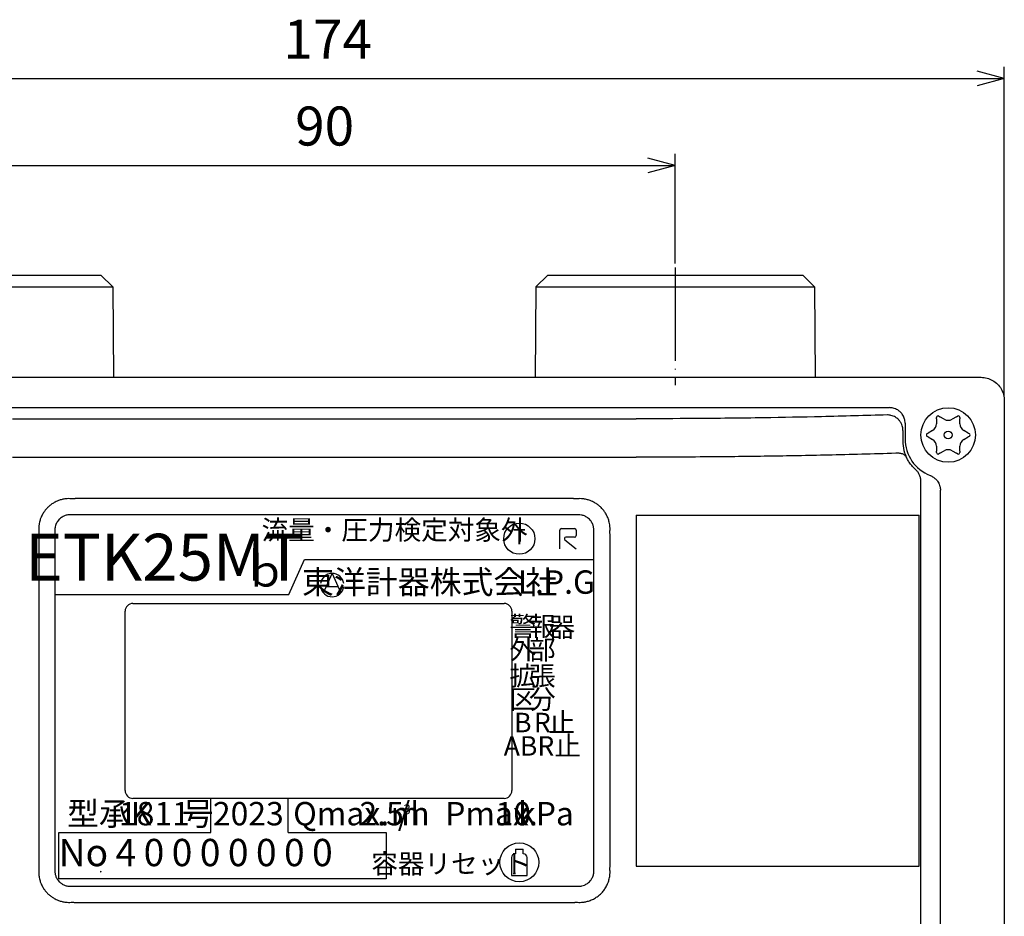
# Model space of a CAD drawing. Units: millimetres. Extents: x 203 to 582, y -133 to 187.
# Drawn here: x 274 to 400, y -69 to 46 of the extents above; entities that cross this region are included whole.
import ezdxf

# ---------------------------------------------------------------- set-up
doc = ezdxf.new("R2010")
doc.units = ezdxf.units.MM
doc.linetypes.add('DOT_CENTER', pattern=[14, 12, -1, 0, -1])
doc.layers.add('1', color=7, linetype='Continuous')
doc.styles.add('CONVERTER_11', font='txt.shx', dxfattribs={"width": 0.9})
doc.styles.add('CONVERTER_12', font='txt.shx', dxfattribs={"width": 0.612})
doc.styles.add('CONVERTER_13', font='txt.shx', dxfattribs={"width": 0.648})
doc.styles.add('CONVERTER_14', font='txt.shx', dxfattribs={"width": 0.54})
doc.styles.add('CONVERTER_15', font='txt.shx', dxfattribs={"width": 0.567})
doc.styles.add('CONVERTER_16', font='txt.shx', dxfattribs={"width": 0.792})
doc.styles.add('CONVERTER_17', font='txt.shx', dxfattribs={"width": 0.72})
doc.styles.add('CONVERTER_18', font='txt.shx', dxfattribs={"width": 0.585})
doc.styles.add('CONVERTER_19', font='txt.shx', dxfattribs={"width": 0.81})
doc.styles.add('CONVERTER_20', font='txt.shx', dxfattribs={"width": 0.72})
doc.dimstyles.new('ME10_DIM_13', dxfattribs={"dimtxt": 5, "dimasz": 3.5, "dimexe": 1.5, "dimexo": 0.5, "dimgap": 1, "dimtad": 1, "dimdec": 0, "dimdsep": 46, "dimtxsty": 'CONVERTER_11', "dimblk1": 'OPEN30', "dimblk2": 'OPEN30', "dimsah": 1, "dimcen": 0.09, "dimclrd": 2, "dimclre": 2, "dimclrt": 2, "dimadec": 0, "dimazin": 0, "dimtfac": 1, "dimtdec": 4, "dimtix": 1, "dimtmove": 0, "dimatfit": 3, "dimfxl": 1, "dimtolj": 1, "dimtzin": 0, "dimarcsym": 0})
doc.dimstyles.new('ME10_DIM_15', dxfattribs={"dimtxt": 5, "dimasz": 3.5, "dimexe": 1.5, "dimexo": 0.5, "dimgap": 1, "dimtad": 1, "dimdsep": 46, "dimtxsty": 'CONVERTER_11', "dimblk1": 'OPEN30', "dimblk2": 'OPEN30', "dimsah": 1, "dimcen": 0.09, "dimclrd": 2, "dimclre": 2, "dimclrt": 2, "dimadec": 0, "dimazin": 0, "dimtfac": 1, "dimtdec": 4, "dimtix": 1, "dimtmove": 0, "dimatfit": 3, "dimfxl": 1, "dimtolj": 1, "dimtzin": 0, "dimarcsym": 0})

# ---------------------------------------------------------------- blocks, each defined once
blk = doc.blocks.new('*D5')
at = {"layer": '1', "color": 2, "linetype": 'Continuous'}
for p, q in [((225.39, -2.15), (225.39, 40.15)), ((399.79, -2.15), (399.79, 40.15)), ((225.39, 38.65), (399.79, 38.65))]:
    blk.add_line(p, q, dxfattribs=at)
at = {"layer": '1', "color": 2}
for p, q in [((225.39, 38.65), (228.89, 39.59)), ((399.79, 38.65), (396.29, 39.59)), ((225.39, 38.65), (228.89, 37.71)), ((399.79, 38.65), (396.29, 37.71))]:
    blk.add_line(p, q, dxfattribs=at)
at = {"layer": '1', "color": 2, "insert": (307.34, 39.65), "char_height": 5, "attachment_point": 7, "rotation": 0.0001, "line_spacing_factor": 0.60024, "style": 'CONVERTER_11'}
blk.add_mtext('174', dxfattribs=at)
blk = doc.blocks.new('_Open30')
at = {"color": 0, "linetype": 'ByBlock', "lineweight": -2}
for p, q in [((-1, 0.267949), (0, 0)), ((0, 0), (-1, -0.267949)), ((0, 0), (-1, 0))]:
    blk.add_line(p, q, dxfattribs=at)
blk = doc.blocks.new('*D7')
at = {"layer": '1', "color": 2, "linetype": 'Continuous'}
for p, q in [((267.59, 14.95), (267.59, 29.01)), ((357.59, 14.95), (357.59, 29.01)), ((267.59, 27.51), (357.59, 27.51))]:
    blk.add_line(p, q, dxfattribs=at)
at = {"layer": '1', "color": 2}
for p, q in [((267.59, 27.51), (271.09, 28.45)), ((357.59, 27.51), (354.09, 28.45)), ((267.59, 27.51), (271.09, 26.57)), ((357.59, 27.51), (354.09, 26.57))]:
    blk.add_line(p, q, dxfattribs=at)
at = {"layer": '1', "color": 2, "insert": (308.84, 28.51), "char_height": 5, "attachment_point": 7, "rotation": 0.0001, "line_spacing_factor": 0.60024, "style": 'CONVERTER_11'}
blk.add_mtext('90', dxfattribs=at)

msp = doc.modelspace()

# ---------------------------------------------------------------- linework, layer by layer
at = {"color": 7, "linetype": 'Continuous'}
for p, q in [((251.24, 13.452), (283.94, 13.452)), ((283.94, 13.452), (285.453, 11.952)), ((341.24, 13.452), (339.727, 11.952)), ((341.24, 13.452), (373.94, 13.452)), ((373.94, 13.452), (375.453, 11.952)), ((249.727, 11.952), (285.453, 11.952)), ((285.453, 11.952), (285.554, 0.351)), ((339.727, 11.952), (339.625, 0.351)), ((339.727, 11.952), (375.453, 11.952)), ((375.453, 11.952), (375.554, 0.351)), ((228.389, 0.351), (396.79, 0.351)), ((240.11, -3.541), (385.07, -3.541)), ((399.79, -2.648), (399.79, -126.549)), ((391.09, -4.96), (391.09, -4.797)), ((391.09, -4.96), (391.09, -5.605)), ((391.39, -4.624), (391.531, -4.705)), ((392.09, -5.028), (391.531, -4.705)), ((393.648, -4.705), (393.09, -5.028)), ((393.648, -4.705), (393.79, -4.624)), ((394.09, -4.797), (394.09, -4.96)), ((394.09, -5.605), (394.09, -4.96)), ((387.064, -5.549), (387.064, -7.548)), ((389.89, -6.875), (390.031, -6.794)), ((390.031, -7.303), (389.89, -7.222)), ((390.59, -6.471), (390.031, -6.794)), ((390.031, -7.303), (390.59, -7.626)), ((395.148, -6.794), (394.59, -6.471)), ((394.59, -7.626), (395.148, -7.303)), ((395.148, -6.794), (395.29, -6.875)), ((395.29, -7.222), (395.148, -7.303)), ((391.09, -8.492), (391.09, -9.137)), ((394.09, -9.137), (394.09, -8.492)), ((391.09, -9.3), (391.09, -9.137)), ((391.531, -9.392), (391.39, -9.473)), ((391.531, -9.392), (392.09, -9.069)), ((393.09, -9.069), (393.648, -9.392)), ((393.79, -9.473), (393.648, -9.392)), ((394.09, -9.137), (394.09, -9.3)), ((389.082, -105.162), (389.082, -13.006)), ((391.593, -105.535), (391.593, -14.114)), ((352.59, -17.348), (388.014, -17.348)), ((352.59, -17.348), (352.59, -62.349)), ((388.014, -17.348), (388.865, -17.348)), ((388.865, -62.349), (388.865, -17.348)), ((352.59, -62.349), (388.014, -62.349)), ((388.014, -62.349), (388.865, -62.349))]:
    msp.add_line(p, q, dxfattribs=at)
for radius in [3.5, 0.5]:
    msp.add_circle((392.59, -7.048), radius, dxfattribs=at)
for centre, radius, start, end in [((391.29, -4.797), 0.2, 60, 180), ((392.59, -4.162), 1, 240, 300), ((393.89, -4.797), 0.2, 0, 120), ((390.09, -5.605), 1, 300, 0), ((395.09, -5.605), 1, 180, 240), ((392.029, -7.734), 5.27, 177.98458, 204.10252), ((392.09, -7.548), 5.026, 180, 248.76703), ((389.99, -7.048), 0.2, 120, 240), ((395.19, -7.048), 0.2, 300, 60), ((390.09, -8.492), 1, 0, 60), ((395.09, -8.492), 1, 120, 180), ((391.29, -9.3), 0.2, 180, 300), ((392.59, -9.935), 1, 60, 120), ((393.89, -9.3), 0.2, 240, 360)]:
    msp.add_arc(centre, radius, start, end, dxfattribs=at)
for points, knots in [([(396.79, 0.351), (396.792, 0.351), (396.796, 0.351), (396.799, 0.351), (396.801, 0.351)], [0, 0, 0, 0, 0.005470367, 0.010942383, 0.010942383, 0.010942383, 0.010942383]), ([(396.801, 0.351), (397.062, 0.331), (397.583, 0.29), (398.311, -0.024), (398.937, -0.501), (399.414, -1.127), (399.728, -1.855), (399.769, -2.376), (399.79, -2.637)], [0, 0, 0, 0, 0.7798276, 1.5593911, 2.3388024, 3.1182138, 3.8977773, 4.6776049, 4.6776049, 4.6776049, 4.6776049]), ([(387.064, -5.549), (387.059, -5.441), (387.047, -5.179), (386.942, -4.82), (386.755, -4.448), (386.496, -4.117), (386.168, -3.855), (385.839, -3.686), (385.486, -3.568), (385.224, -3.551), (385.07, -3.541)], [0, 0, 0, 0, 0.3236279, 0.7853209, 1.1084815, 1.5703269, 2.0326279, 2.3552119, 2.6778117, 3.139971, 3.139971, 3.139971, 3.139971]), ([(399.79, -2.637), (399.79, -2.639), (399.79, -2.643), (399.79, -2.646), (399.79, -2.648)], [0, 0, 0, 0, 0.005472016, 0.010942383, 0.010942383, 0.010942383, 0.010942383]), ([(384.791, -4.473), (381.978, -4.555), (376.696, -4.709), (368.462, -4.861), (360.541, -4.954), (355.09, -4.965), (352.59, -4.97)], [0, 0, 0, 0, 8.4405184, 15.8544917, 24.7041665, 32.206153, 32.206153, 32.206153, 32.206153]), ([(386.203, -5.058), (386.087, -4.956), (385.889, -4.784), (385.557, -4.619), (385.206, -4.501), (384.945, -4.483), (384.791, -4.473)], [0, 0, 0, 0, 0.4605658, 0.782578, 1.1046491, 1.5654035, 1.5654035, 1.5654035, 1.5654035]), ([(386.79, -6.465), (386.78, -6.312), (386.762, -6.051), (386.636, -5.679), (386.465, -5.35), (386.29, -5.155), (386.203, -5.058)], [0, 0, 0, 0, 0.4591969, 0.7803699, 1.1710621, 1.5620507, 1.5620507, 1.5620507, 1.5620507]), ([(386.79, -6.465), (386.788, -6.556), (386.783, -6.736), (386.776, -7.016), (386.769, -7.286), (386.764, -7.467), (386.762, -7.548)], [0, 0, 0, 0, 0.272009, 0.541661, 0.8380204, 1.0835187, 1.0835187, 1.0835187, 1.0835187]), ([(385.871, -9.397), (382.966, -9.48), (377.503, -9.636), (369.528, -9.78), (361.339, -9.88), (355.71, -9.893), (352.59, -9.9)], [0, 0, 0, 0, 8.717183, 16.3976225, 23.9267484, 33.2863269, 33.2863269, 33.2863269, 33.2863269]), ([(386.712, -9.477), (386.642, -9.455), (386.512, -9.415), (386.297, -9.387), (386.086, -9.379), (385.938, -9.391), (385.871, -9.397)], [0, 0, 0, 0, 0.22056546, 0.40795648, 0.64901926, 0.85184382, 0.85184382, 0.85184382, 0.85184382]), ([(387.218, -9.886), (387.195, -9.847), (387.142, -9.758), (387.031, -9.65), (386.885, -9.548), (386.775, -9.503), (386.712, -9.477)], [0, 0, 0, 0, 0.13501357, 0.30955329, 0.46095616, 0.66523988, 0.66523988, 0.66523988, 0.66523988]), ([(388.46, -11.529), (388.337, -11.412), (388.088, -11.178), (387.749, -10.768), (387.453, -10.337), (387.292, -10.028), (387.218, -9.886)], [0, 0, 0, 0, 0.5080099, 1.0251067, 1.5932523, 2.0713929, 2.0713929, 2.0713929, 2.0713929]), ([(388.929, -12.197), (388.9, -12.134), (388.842, -12.008), (388.734, -11.838), (388.609, -11.676), (388.513, -11.581), (388.46, -11.529)], [0, 0, 0, 0, 0.20828858, 0.4163334, 0.60071029, 0.82225287, 0.82225287, 0.82225287, 0.82225287]), ([(389.082, -13.006), (389.082, -12.944), (389.081, -12.807), (389.053, -12.601), (389.004, -12.392), (388.954, -12.262), (388.929, -12.197)], [0, 0, 0, 0, 0.18710832, 0.41091783, 0.62032534, 0.82907475, 0.82907475, 0.82907475, 0.82907475]), ([(390.27, -12.233), (390.319, -12.253), (390.432, -12.3), (390.612, -12.397), (390.803, -12.527), (390.977, -12.679), (391.116, -12.828), (391.254, -13.007), (391.388, -13.229), (391.486, -13.468), (391.541, -13.664), (391.566, -13.788), (391.58, -13.886), (391.587, -13.96), (391.591, -14.026), (391.593, -14.077), (391.593, -14.104), (391.593, -14.114)], [0, 0, 0, 0, 0.1609804, 0.3670782, 0.6120594, 0.8518725, 1.0569772, 1.22328, 1.528913, 1.8331115, 1.9953505, 2.1378465, 2.21379, 2.2901717, 2.3611453, 2.4138933, 2.4424893, 2.4424893, 2.4424893, 2.4424893]), ([(280.129, -15.222), (280.016, -15.217), (279.771, -15.206), (279.379, -15.236), (278.943, -15.313), (278.54, -15.435), (278.203, -15.578), (277.957, -15.706), (277.681, -15.872), (277.395, -16.08), (277.075, -16.37), (276.808, -16.671), (276.602, -16.959), (276.45, -17.209), (276.322, -17.456), (276.212, -17.715), (276.121, -17.982), (276.048, -18.25), (275.998, -18.514), (275.969, -18.756), (275.955, -18.965), (275.952, -19.151), (275.956, -19.291), (275.961, -19.36), (275.963, -19.382)], [0, 0, 0, 0, 0.3393123, 0.733898, 1.177248, 1.6661721, 1.9931997, 2.2729078, 2.4989233, 2.9590584, 3.3316161, 3.7916386, 4.1643094, 4.3902766, 4.6699782, 4.9970581, 5.2354626, 5.513856, 5.8290991, 6.0412473, 6.2450997, 6.4571861, 6.5990359, 6.6647281, 6.6647281, 6.6647281, 6.6647281]), ([(345.05, -15.222), (345, -15.222), (344.897, -15.221), (344.761, -15.218), (344.649, -15.215), (344.564, -15.213), (344.501, -15.213), (344.456, -15.212), (344.426, -15.212), (344.395, -15.212), (344.353, -15.212), (344.3, -15.212), (344.216, -15.212), (344.11, -15.212), (343.857, -15.212), (343.477, -15.212), (342.802, -15.212), (341.958, -15.212), (340.608, -15.212), (338.92, -15.212), (336.219, -15.212), (332.844, -15.212), (327.442, -15.212), (320.691, -15.212), (312.589, -15.212), (304.487, -15.212), (297.735, -15.212), (292.334, -15.212), (288.958, -15.212), (286.258, -15.212), (284.57, -15.212), (283.22, -15.212), (282.376, -15.212), (281.7, -15.212), (281.321, -15.212), (281.067, -15.212), (280.962, -15.212), (280.878, -15.212), (280.825, -15.212), (280.783, -15.212), (280.752, -15.212), (280.722, -15.212), (280.677, -15.213), (280.614, -15.213), (280.529, -15.215), (280.417, -15.218), (280.282, -15.221), (280.18, -15.222), (280.129, -15.222)], [0, 0, 0, 0, 0.1521868, 0.3067089, 0.4089212, 0.4884378, 0.5632561, 0.5954775, 0.6237109, 0.6553636, 0.6870163, 0.7503122, 0.8136081, 0.9402, 1.0667918, 1.5731593, 2.0795267, 3.0922616, 4.1049965, 6.1304664, 8.1559362, 12.2068758, 16.2578154, 24.3596946, 32.4615738, 40.563453, 48.6653323, 52.7162719, 56.7672115, 58.7926813, 60.8181511, 61.830886, 62.8436209, 63.3499883, 63.8563558, 63.9829477, 64.1095395, 64.1728355, 64.2361314, 64.2677897, 64.299448, 64.3265219, 64.3596741, 64.4343997, 64.5138293, 64.6157071, 64.7697756, 64.921485, 64.921485, 64.921485, 64.921485]), ([(349.217, -19.382), (349.218, -19.36), (349.223, -19.291), (349.227, -19.151), (349.224, -18.965), (349.21, -18.756), (349.181, -18.514), (349.131, -18.249), (349.059, -17.981), (348.948, -17.659), (348.784, -17.296), (348.551, -16.913), (348.315, -16.605), (348.05, -16.318), (347.761, -16.062), (347.473, -15.857), (347.222, -15.706), (346.976, -15.578), (346.631, -15.432), (346.215, -15.307), (345.768, -15.232), (345.385, -15.206), (345.153, -15.217), (345.05, -15.222)], [0, 0, 0, 0, 0.0656249, 0.2075475, 0.4197644, 0.6236616, 0.8357639, 1.1510021, 1.4293889, 1.6677975, 2.1724683, 2.62111, 3.010428, 3.3329781, 3.7930945, 4.1656659, 4.3918524, 4.671545, 4.9984114, 5.5141851, 5.9688197, 6.3559251, 6.6644675, 6.6644675, 6.6644675, 6.6644675]), ([(280.013, -17.275), (279.906, -17.28), (279.644, -17.292), (279.286, -17.398), (278.916, -17.587), (278.624, -17.818), (278.355, -18.135), (278.175, -18.46), (278.043, -18.856), (278.026, -19.118), (278.016, -19.272)], [0, 0, 0, 0, 0.3226383, 0.7833139, 1.105553, 1.5662007, 1.8880741, 2.3490866, 2.6710781, 3.1326064, 3.1326064, 3.1326064, 3.1326064]), ([(345.166, -17.275), (339.737, -17.275), (328.878, -17.275), (312.59, -17.275), (296.301, -17.275), (285.443, -17.275), (280.013, -17.275)], [0, 0, 0, 0, 16.2881773, 32.5763546, 48.8645328, 65.1527109, 65.1527109, 65.1527109, 65.1527109]), ([(347.163, -19.272), (347.156, -19.141), (347.141, -18.88), (347.016, -18.48), (346.825, -18.135), (346.585, -17.853), (346.303, -17.613), (345.958, -17.422), (345.558, -17.297), (345.297, -17.282), (345.166, -17.275)], [0, 0, 0, 0, 0.3918725, 0.7836369, 1.2446504, 1.566523, 1.8883964, 2.3494097, 2.7416979, 3.1328434, 3.1328434, 3.1328434, 3.1328434]), ([(275.963, -19.382), (275.962, -19.449), (275.961, -19.583), (275.957, -19.741), (275.954, -19.86), (275.954, -19.927), (275.954, -19.984), (275.954, -20.026), (275.954, -20.068), (275.954, -20.209), (275.954, -20.449), (275.954, -20.9), (275.954, -21.464), (275.954, -22.367), (275.954, -23.496), (275.954, -25.301), (275.954, -27.558), (275.954, -31.169), (275.954, -35.683), (275.954, -41.099), (275.954, -46.516), (275.954, -51.03), (275.954, -54.641), (275.954, -56.898), (275.954, -58.703), (275.954, -59.832), (275.954, -60.734), (275.954, -61.299), (275.954, -61.75), (275.954, -61.99), (275.954, -62.131), (275.954, -62.173), (275.954, -62.215), (275.954, -62.272), (275.954, -62.339), (275.957, -62.457), (275.961, -62.615), (275.962, -62.748), (275.963, -62.815)], [0, 0, 0, 0, 0.2032287, 0.4004137, 0.4738779, 0.5605667, 0.6023516, 0.6441366, 0.6865187, 0.7289008, 1.0674336, 1.4059664, 2.083032, 2.7600976, 4.1142289, 5.4683601, 8.1766226, 10.8848851, 16.30141, 21.717935, 27.13446, 32.5509849, 35.2592474, 37.9675099, 39.3216411, 40.6757724, 41.352838, 42.0299036, 42.3684364, 42.7069692, 42.7493684, 42.7917675, 42.8334219, 42.8750762, 42.9618379, 43.0348021, 43.2314612, 43.4339979, 43.4339979, 43.4339979, 43.4339979]), ([(278.016, -19.272), (278.016, -22.91), (278.016, -30.185), (278.016, -41.099), (278.016, -52.012), (278.016, -59.287), (278.016, -62.925)], [0, 0, 0, 0, 10.9131761, 21.8263521, 32.7395302, 43.6527082, 43.6527082, 43.6527082, 43.6527082]), ([(347.163, -62.925), (347.163, -59.287), (347.163, -52.012), (347.163, -41.099), (347.163, -30.185), (347.163, -22.91), (347.163, -19.272)], [0, 0, 0, 0, 10.9131764, 21.8263529, 32.7395305, 43.6527082, 43.6527082, 43.6527082, 43.6527082]), ([(349.217, -62.815), (349.217, -62.748), (349.218, -62.614), (349.223, -62.456), (349.225, -62.337), (349.226, -62.27), (349.226, -62.213), (349.226, -62.171), (349.226, -62.129), (349.226, -61.988), (349.226, -61.748), (349.226, -61.297), (349.226, -60.732), (349.226, -59.83), (349.226, -58.701), (349.226, -56.896), (349.226, -54.639), (349.226, -51.028), (349.226, -46.514), (349.226, -41.098), (349.226, -35.681), (349.226, -31.167), (349.226, -27.556), (349.226, -25.299), (349.226, -23.494), (349.226, -22.365), (349.226, -21.463), (349.226, -20.898), (349.226, -20.447), (349.226, -20.207), (349.226, -20.066), (349.226, -20.024), (349.226, -19.982), (349.226, -19.925), (349.225, -19.858), (349.223, -19.739), (349.218, -19.582), (349.217, -19.449), (349.217, -19.382)], [0, 0, 0, 0, 0.2032425, 0.4004386, 0.4739062, 0.5605901, 0.6023761, 0.6441621, 0.6865441, 0.7289261, 1.067459, 1.4059918, 2.0830576, 2.7601234, 4.1142549, 5.4683864, 8.1766494, 10.8849124, 16.3014385, 21.7179645, 27.1344905, 32.5510166, 35.2592796, 37.9675426, 39.3216741, 40.6758056, 41.3528714, 42.0299371, 42.36847, 42.7070029, 42.7493996, 42.7917963, 42.8334617, 42.8751271, 42.9618852, 43.0348494, 43.2315072, 43.4340425, 43.4340425, 43.4340425, 43.4340425]), ([(275.963, -62.815), (275.961, -62.837), (275.956, -62.906), (275.952, -63.046), (275.955, -63.232), (275.969, -63.441), (275.998, -63.683), (276.048, -63.947), (276.121, -64.215), (276.212, -64.482), (276.322, -64.741), (276.45, -64.988), (276.602, -65.238), (276.808, -65.526), (277.085, -65.838), (277.406, -66.126), (277.693, -66.333), (277.957, -66.491), (278.204, -66.619), (278.54, -66.762), (278.943, -66.885), (279.38, -66.962), (279.772, -66.991), (280.016, -66.98), (280.129, -66.975)], [0, 0, 0, 0, 0.0656337, 0.2075603, 0.4197618, 0.6236553, 0.8357618, 1.1510045, 1.429392, 1.6677961, 1.9950319, 2.2747461, 2.5005422, 2.8732009, 3.3332321, 3.7492681, 4.1659338, 4.392119, 4.671812, 4.9986801, 5.4883814, 5.9320387, 6.3263779, 6.6647682, 6.6647682, 6.6647682, 6.6647682]), ([(278.016, -62.925), (278.023, -63.056), (278.038, -63.317), (278.164, -63.717), (278.355, -64.062), (278.609, -64.362), (278.896, -64.597), (279.264, -64.792), (279.644, -64.905), (279.906, -64.917), (280.013, -64.922)], [0, 0, 0, 0, 0.3918795, 0.7836354, 1.2446489, 1.5665215, 1.9581841, 2.3495278, 2.8102076, 3.1328447, 3.1328447, 3.1328447, 3.1328447]), ([(345.05, -66.975), (345.163, -66.98), (345.408, -66.991), (345.8, -66.961), (346.237, -66.884), (346.726, -66.735), (347.225, -66.503), (347.689, -66.197), (348.086, -65.85), (348.434, -65.454), (348.741, -64.99), (348.938, -64.568), (349.059, -64.215), (349.131, -63.947), (349.181, -63.683), (349.21, -63.441), (349.224, -63.232), (349.227, -63.046), (349.223, -62.906), (349.218, -62.837), (349.217, -62.815)], [0, 0, 0, 0, 0.3393121, 0.7338993, 1.177252, 1.66618, 2.2652905, 2.8199743, 3.330804, 3.8415652, 4.39626, 4.9954258, 5.2338308, 5.5122246, 5.8274678, 6.0396163, 6.2434689, 6.4555435, 6.5973873, 6.663084, 6.663084, 6.663084, 6.663084]), ([(345.166, -64.922), (345.32, -64.912), (345.582, -64.895), (345.978, -64.763), (346.303, -64.584), (346.585, -64.344), (346.825, -64.062), (347.027, -63.697), (347.146, -63.294), (347.158, -63.032), (347.163, -62.925)], [0, 0, 0, 0, 0.461739, 0.783312, 1.2443259, 1.5661984, 1.8880718, 2.3490843, 2.8102142, 3.1326037, 3.1326037, 3.1326037, 3.1326037]), ([(280.013, -64.922), (285.443, -64.922), (296.301, -64.922), (312.59, -64.922), (328.878, -64.922), (339.737, -64.922), (345.166, -64.922)], [0, 0, 0, 0, 16.2881769, 32.5763538, 48.8645324, 65.1527109, 65.1527109, 65.1527109, 65.1527109]), ([(280.129, -66.975), (280.18, -66.975), (280.282, -66.976), (280.418, -66.979), (280.53, -66.982), (280.616, -66.984), (280.678, -66.984), (280.723, -66.985), (280.754, -66.985), (280.784, -66.985), (280.826, -66.985), (280.879, -66.985), (280.964, -66.985), (281.069, -66.985), (281.322, -66.985), (281.702, -66.985), (282.377, -66.985), (283.221, -66.985), (284.571, -66.985), (286.259, -66.985), (288.96, -66.985), (292.336, -66.985), (297.737, -66.985), (304.489, -66.985), (312.59, -66.985), (320.692, -66.985), (327.444, -66.985), (332.845, -66.985), (336.221, -66.985), (338.922, -66.985), (340.609, -66.985), (341.96, -66.985), (342.804, -66.985), (343.479, -66.985), (343.859, -66.985), (344.112, -66.985), (344.217, -66.985), (344.302, -66.985), (344.354, -66.985), (344.397, -66.985), (344.427, -66.985), (344.457, -66.985), (344.502, -66.984), (344.565, -66.984), (344.65, -66.982), (344.762, -66.979), (344.898, -66.976), (345, -66.975), (345.05, -66.975)], [0, 0, 0, 0, 0.1521875, 0.3067068, 0.4088812, 0.4884092, 0.5632425, 0.595314, 0.6237101, 0.6553627, 0.6870153, 0.7503113, 0.8136073, 0.9401993, 1.0667912, 1.5731592, 2.0795271, 3.0922629, 4.1049987, 6.1304704, 8.1559421, 12.2068854, 16.2578287, 24.3597154, 32.4616021, 40.5634887, 48.6653754, 52.7163187, 56.7672621, 58.7927337, 60.8182054, 61.8309412, 62.8436771, 63.350045, 63.8564129, 63.9830049, 64.1095969, 64.1728929, 64.2361888, 64.2678472, 64.2995056, 64.3265736, 64.359731, 64.4344579, 64.5138888, 64.6157642, 64.7698275, 64.9215319, 64.9215319, 64.9215319, 64.9215319])]:
    msp.add_open_spline(points, degree=3, knots=knots, dxfattribs=at)
for points in [[(272.59, -4.97), (279.256, -4.97), (292.59, -4.97), (312.59, -4.97), (332.59, -4.97), (345.923, -4.97), (352.59, -4.97)], [(272.59, -9.9), (279.256, -9.9), (292.59, -9.9), (312.59, -9.9), (332.59, -9.9), (345.923, -9.9), (352.59, -9.9)]]:
    msp.add_open_spline(points, degree=3, dxfattribs=at)
at = {"layer": '1', "color": 2, "linetype": 'DOT_CENTER'}
msp.add_line((357.59, 14.452), (357.59, -0.648), dxfattribs=at)
at = {"layer": '1', "color": 2, "linetype": 'Continuous'}
for p, q in [((342.79, -21.648), (342.79, -19.248)), ((342.99, -19.048), (344.69, -19.048)), ((344.69, -20.148), (343.566, -20.148)), ((344.89, -19.248), (344.89, -19.948)), ((343.442, -20.505), (344.89, -21.648)), ((308.037, -27.496), (310.037, -22.996)), ((310.037, -22.996), (347.037, -22.996)), ((312.472, -27.298), (313.59, -24.798)), ((313.59, -24.798), (314.708, -27.298)), ((312.829, -26.498), (314.35, -26.498)), ((278.037, -27.496), (308.037, -27.496)), ((298.037, -58.046), (298.037, -53.646)), ((307.937, -58.046), (307.937, -53.646)), ((278.537, -58.046), (298.037, -58.046)), ((278.537, -63.946), (278.537, -58.046)), ((307.937, -58.046), (320.537, -58.046)), ((320.537, -58.046), (320.537, -63.946)), ((337.09, -60.148), (338.09, -60.148)), ((337.09, -60.148), (337.09, -60.748)), ((338.09, -60.748), (338.09, -60.148)), ((336.59, -61.248), (336.59, -63.548)), ((338.59, -63.548), (338.59, -61.248)), ((320.537, -63.946), (278.537, -63.946)), ((336.59, -63.548), (338.59, -63.548))]:
    msp.add_line(p, q, dxfattribs=at)
at = {"layer": '1', "color": 7, "linetype": 'Continuous'}
for p, q in [((288.037, -28.646), (335.642, -28.646)), ((287.037, -52.646), (287.037, -29.646)), ((336.642, -29.646), (336.642, -52.646)), ((335.642, -53.646), (288.037, -53.646))]:
    msp.add_line(p, q, dxfattribs=at)
at = {"layer": '1', "color": 2, "linetype": 'Continuous'}
for centre, radius in [((337.59, -20.348), 2), ((337.59, -61.848), 2.5)]:
    msp.add_circle(centre, radius, dxfattribs=at)
for centre, radius, start, end in [((342.99, -19.248), 0.2, 90, 180), ((343.566, -20.348), 0.2, 90, 231.70984), ((344.69, -19.248), 0.2, 0, 90), ((344.69, -19.948), 0.2, 270, 0), ((313.59, -26.298), 1.5, 7.66226, 172.33774), ((313.59, -26.298), 1.5, 187.66226, 352.33774), ((337.09, -61.248), 0.5, 90, 180), ((338.09, -61.248), 0.5, 360, 90)]:
    msp.add_arc(centre, radius, start, end, dxfattribs=at)
at = {"layer": '1', "color": 7, "linetype": 'Continuous'}
for centre, start, end in [((288.037, -29.646), 90, 180), ((335.642, -29.646), 0, 90), ((288.037, -52.646), 180, 270), ((335.642, -52.646), 270, 0)]:
    msp.add_arc(centre, 1, start, end, dxfattribs=at)

# ---------------------------------------------------------------- texts
at = {"layer": '1', "color": 2}
for s, insert, char_height, attachment_point, line_spacing_factor, style in [('流量・圧力検定対象外', (321.59, -19.548), 2.5, 5, 1.020408, 'CONVERTER_18'), ('ETK25MT', (292.037, -23.496), 6, 5, 0.480192, 'CONVERTER_14'), ('T', (337.59, -20.348), 2, 5, 1.020408, 'CONVERTER_11'), ('ｂ', (305.012, -25.01), 4, 5, 0.545455, 'CONVERTER_20'), ('東洋計器株式会社', (326.09, -26.298), 3, 5, 1.020408, 'CONVERTER_19'), ('L.P.G', (342.34, -26.298), 3, 5, 1.020408, 'CONVERTER_18'), ('警', (338.04, -31.898), 2.5, 5, 1.020408, 'CONVERTER_11'), ('報', (340.54, -31.898), 2.5, 5, 1.020408, 'CONVERTER_11'), ('器', (343.04, -31.998), 2.5, 5, 1.020408, 'CONVERTER_11'), ('外', (338.04, -34.898), 2.5, 5, 1.020408, 'CONVERTER_11'), ('部', (340.54, -34.898), 2.5, 5, 1.020408, 'CONVERTER_11'), ('拡', (338.04, -38.248), 2.5, 5, 1.020408, 'CONVERTER_11'), ('張', (340.54, -38.248), 2.5, 5, 1.020408, 'CONVERTER_11'), ('区', (338.04, -41.248), 2.5, 5, 1.020408, 'CONVERTER_11'), ('分', (340.54, -41.248), 2.5, 5, 1.020408, 'CONVERTER_11'), ('B', (338.04, -44.248), 2.5, 5, 1.020408, 'CONVERTER_11'), ('R', (340.54, -44.248), 2.5, 5, 1.020408, 'CONVERTER_11'), ('止', (343.04, -44.248), 2.5, 5, 1.020408, 'CONVERTER_11'), ('ABR止', (340.54, -47.248), 2.5, 5, 1.020408, 'CONVERTER_13'), ('型承K', (279.59, -55.998), 3, 4, 1.020408, 'CONVERTER_16'), ('1811', (290.795, -55.998), 3, 5, 1.020408, 'CONVERTER_11'), ('号', (296.34, -55.998), 3, 5, 1.020408, 'CONVERTER_16'), ('2023', (302.84, -55.998), 3, 5, 1.020408, 'CONVERTER_17'), ('Qmax.', (308.59, -55.998), 3, 4, 1.020408, 'CONVERTER_15'), ('2.5', (317.09, -55.998), 3, 4, 1.020408, 'CONVERTER_14'), ('/h', (326.09, -55.998), 3, 6, 1.020408, 'CONVERTER_15'), ('Pmax.', (328.09, -55.998), 3, 4, 1.020408, 'CONVERTER_15'), ('10', (339.09, -55.998), 3, 6, 1.020408, 'CONVERTER_15'), ('kPa', (344.59, -55.998), 3, 6, 1.020408, 'CONVERTER_15'), ('m', (321.09, -55.998), 3, 4, 1.020408, 'CONVERTER_14'), ('3', (323.198, -55.214), 1.25, 5, 1.020408, 'CONVERTER_11'), ('No', (281.69, -61.048), 3.5, 5, 1.020408, 'CONVERTER_12'), ('4', (287.14, -61.048), 3.5, 5, 1.020408, 'CONVERTER_11'), ('0', (290.74, -61.048), 3.5, 5, 1.020408, 'CONVERTER_11'), ('0', (294.34, -61.048), 3.5, 5, 1.020408, 'CONVERTER_11'), ('0', (297.94, -61.048), 3.5, 5, 1.020408, 'CONVERTER_11'), ('0', (301.54, -61.048), 3.5, 5, 1.020408, 'CONVERTER_11'), ('0', (305.14, -61.048), 3.5, 5, 1.020408, 'CONVERTER_11'), ('0', (308.74, -61.048), 3.5, 5, 1.020408, 'CONVERTER_11'), ('0', (312.34, -61.048), 3.5, 5, 1.020408, 'CONVERTER_11'), ('容器リセット', (328.84, -62.348), 2.5, 5, 1.020408, 'CONVERTER_13'), ('.', (283.92, -62.685), 1.25, 5, 1.020408, 'CONVERTER_11')]:
    msp.add_mtext(s, dxfattribs=dict(at, insert=insert, char_height=char_height, attachment_point=attachment_point, line_spacing_factor=line_spacing_factor, style=style))

# ---------------------------------------------------------------- dimensions: what is measured, and where the dimension line sits
at = {"layer": '1'}
dim = msp.add_linear_dim(base=(225.39, 38.649), p1=(399.79, -2.648), p2=(225.39, -2.648), dimstyle='ME10_DIM_13', dxfattribs=at)
dim.commit()
dim.dimension.update_dxf_attribs({"geometry": '*D5', "text_midpoint": (312.59, 42.149), "text_rotation": 0.00014})
dim = msp.add_aligned_dim(p1=(357.59, 14.452), p2=(267.59, 14.452), distance=-13.057, dimstyle='ME10_DIM_15', dxfattribs=at)
dim.commit()
dim.dimension.update_dxf_attribs({"geometry": '*D7', "text_midpoint": (312.59, 31.008), "text_rotation": 0.00014})

doc.saveas('drawing.dxf')
